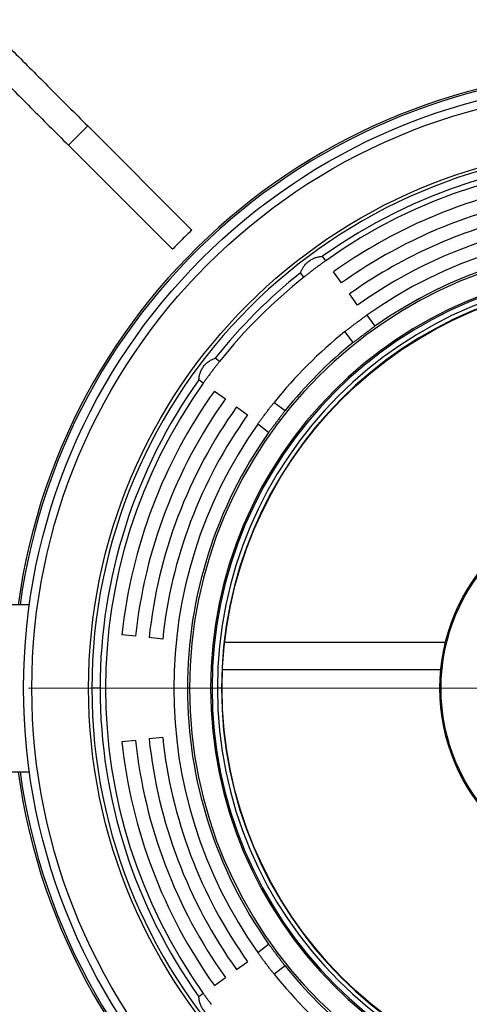
# Model space of a CAD drawing. Units: millimetres. Extents: x 500 to 20500, y 500 to 14350.
# Drawn here: x 12036 to 12585, y 9306 to 10509 of the extents above; entities that cross this region are included whole.
import ezdxf

# ---------------------------------------------------------------- set-up
doc = ezdxf.new("R2010")
doc.units = ezdxf.units.MM
doc.header["$LTSCALE"] = 50
doc.linetypes.add('SLD-Solid', pattern=[0])

# ---------------------------------------------------------------- blocks, each defined once
blk = doc.blocks.new('SW_CENTERMARKSYMBOL_1')
at = {"color": 0, "linetype": 'SLD-Solid', "lineweight": 18}
blk.add_line((-8.3, 0), (-735.8, 0), dxfattribs=at)

msp = doc.modelspace()

# ---------------------------------------------------------------- linework, layer by layer
at = {"color": 7, "linetype": 'SLD-Solid', "lineweight": 25}
for p, q in [((12118.7778841, 10378.9147925), (12095.2078234, 10355.3445579)), ((12118.7778841, 10378.9147925), (12245.9847262, 10251.7080497)), ((12095.2078234, 10355.3445579), (12222.4144668, 10228.1378151)), ((12409.4550342, 10214.2589233), (12405.4416548, 10219.584946)), ((12382.8338117, 10194.1984089), (12378.8204323, 10199.5244316)), ((12428.8172057, 10187.125672), (12419.1362193, 10200.6922852)), ((12448.1795759, 10159.992396), (12438.4983908, 10173.559034)), ((12459.6256545, 10147.6801625), (12469.6604938, 10134.3634418)), ((12443.03947, 10114.3029522), (12433.004432, 10127.6196233)), ((12279.924207, 10091.2887048), (12274.5981347, 10095.3021836)), ((12259.8636678, 10064.667532), (12254.5375954, 10068.6809611)), ((12273.430281, 10054.9863966), (12286.9968942, 10045.3052612)), ((12300.5635074, 10035.6241257), (12314.1301206, 10025.9429903)), ((12346.5029926, 10041.1180349), (12359.8196637, 10031.0831459)), ((12339.7591244, 10004.4619731), (12326.4424534, 10014.4968124)), ((12047.5386114, 9793.7931311), (11963.432484, 9793.7931311)), ((12177.177919, 9755.5319162), (12160.6026621, 9757.2740606)), ((12210.3286317, 9752.0476273), (12193.7533747, 9753.7897717)), ((12555.6034377, 9747.6937564), (12285.9673233, 9747.6937564)), ((12549.9247045, 9714.3604052), (12283.3488912, 9714.3604052)), ((12133.8453423, 9691.9437936), (12123.845471, 9691.9437936)), ((12243.1324453, 9691.9437936), (12240.5120264, 9691.9437936)), ((12270.6087958, 9691.9437936), (12268.8454917, 9691.9437936)), ((12282.1788521, 9691.9437936), (12277.1788171, 9691.9437936)), ((12177.177919, 9628.3556711), (12160.6026621, 9626.6135267)), ((12210.3286317, 9631.83996), (12193.7533747, 9630.0978155)), ((11963.432484, 9590.0944562), (12047.5386114, 9590.0944562)), ((12326.4424534, 9369.3906756), (12339.7591244, 9379.4256142)), ((12300.5635074, 9348.2634119), (12314.1301206, 9357.9445969)), ((12359.8196637, 9352.8043917), (12346.5029926, 9342.7695524)), ((12273.430281, 9328.901141), (12286.9968942, 9338.5823261)), ((12259.8636678, 9319.2200553), (12254.5375954, 9315.2065765))]:
    msp.add_line(p, q, dxfattribs=at)
for radius in [741.6666667, 731.6666667, 662.3856395, 499.3333333, 233.3333333, 231.8303749]:
    msp.add_circle((12782.1787671, 9691.943778), radius, dxfattribs=at)
at = {"color": 8, "linetype": 'SLD-Solid', "lineweight": 25}
for radius, start, end in [(755.273846, 187.7499980486, 172.2500019514), (752.9360743, 187.774209347, 172.225790653)]:
    msp.add_arc((12782.1787671, 9691.943778), radius, start, end, dxfattribs=at)
at = {"color": 7, "linetype": 'SLD-Solid', "lineweight": 25}
for radius, start, end in [(658.3333333, 0, 180), (648.3333333, 54.4730614913, 125.5269385087), (641.6666667, 54.488369452, 125.511630548), (625, 104, 125.511630548), (608.3333333, 104, 125.511630548), (591.6666667, 104, 125.511630548), (575, 104, 125.511630548), (558.3333333, 54.7105758803, 125.2894241197), (539.0462777, 0, 180), (541.6666667, 54.7632253576, 125.2367746424), (513.3333333, 0, 180), (511.5700635, 0, 180), (648.3333333, 128.4730614913, 141.5269385087), (505, 0, 180), (641.6666667, 128.488369452, 141.511630548), (500, 0, 180), (558.3333333, 128.7105758803, 141.2894241197), (541.6666667, 128.7632253576, 141.2367746424), (648.3333333, 144.4730614913, 180), (641.6666667, 144.488369452, 215.511630548), (625, 144.488369452, 174), (608.3333333, 144.488369452, 174), (591.6666667, 144.488369452, 174), (575, 144.488369452, 174), (558.3333333, 144.7105758803, 215.2894241197), (541.6666667, 144.7632253576, 180), (658.3333333, 180, 0), (648.3333333, 180, 215.5269385087), (541.6666667, 180, 215.2367746424), (539.0462777, 180, 0), (513.3333333, 180, 0), (511.5700635, 180, 0), (505, 180, 0), (500, 180, 0), (625, 186, 215.511630548), (608.3333333, 186, 215.511630548), (591.6666667, 186, 215.511630548), (575, 186, 215.511630548), (541.6666667, 218.7632253576, 231.2367746424), (558.3333333, 218.7105758803, 231.2894241197)]:
    msp.add_arc((12782.1787671, 9691.943778), radius, start, end, dxfattribs=at)
for points, knots in [([(11746.6182044, 10751.0745343), (11747.4752757, 10750.2174609), (11749.5007554, 10748.1919763), (11753.5678533, 10744.1250347), (11758.6788966, 10739.0138632), (11764.5589561, 10733.1338469), (11771.1346014, 10726.5580094), (11778.3988042, 10719.2940824), (11786.3324122, 10711.360383), (11794.978233, 10702.7146536), (11804.3883811, 10693.3044543), (11814.56927, 10683.1234517), (11825.5265457, 10672.1663499), (11837.1809035, 10660.5118579), (11849.5205272, 10648.1722244), (11862.5320444, 10635.1606945), (11876.202638, 10621.4901244), (11890.5197378, 10607.1731667), (11905.4699093, 10592.2228877), (11921.0420445, 10576.6507891), (11937.2240563, 10560.4688195), (11954.0033924, 10543.6891873), (11971.3698675, 10526.3230718), (11989.3067432, 10508.3858362), (12008.4142179, 10489.2786694), (12028.7414389, 10468.9511682), (12050.3321644, 10447.3607943), (12072.5424372, 10425.1502239), (12095.3022373, 10402.3904433), (12110.9530967, 10386.7395812), (12118.7778841, 10378.9147925)], [0, 0, 0, 0, 0.0260169471, 0.0614847292, 0.0969690287, 0.1324676105, 0.1679781767, 0.2028642487, 0.2377580341, 0.2726580707, 0.3075610369, 0.3431750817, 0.3787836523, 0.4143824477, 0.4499701834, 0.4855478474, 0.5211164077, 0.5566760853, 0.5922265087, 0.6277654235, 0.6632905491, 0.6988000087, 0.7342922259, 0.7697673181, 0.8052259997, 0.8442116013, 0.8831783977, 0.9221287171, 0.9610675541, 1, 1, 1, 1]), ([(11723.047945, 10727.5043121), (11723.9050167, 10726.6472385), (11725.9304971, 10724.6217532), (11729.9975875, 10720.554818), (11735.1086609, 10715.4436206), (11740.9886089, 10709.5636258), (11747.5646766, 10702.9877937), (11754.8284595, 10695.7238597), (11762.7621758, 10687.7901423), (11771.4079679, 10679.1444308), (11780.8181228, 10669.7342149), (11790.9990105, 10659.5532262), (11801.9562863, 10648.5961207), (11813.6106442, 10636.9416301), (11825.9502675, 10624.6019949), (11838.9617855, 10611.5904707), (11852.6323779, 10597.9198964), (11866.9494801, 10583.6029422), (11881.8996439, 10568.6526595), (11897.4718066, 10553.0805704), (11913.6537297, 10536.8985604), (11930.4334417, 10520.1190293), (11947.7994904, 10502.7527727), (11965.7367834, 10484.8156833), (11984.8438934, 10465.7084085), (12005.1711949, 10445.3809346), (12026.7619148, 10423.7905792), (12048.9721481, 10401.5799598), (12071.7322057, 10378.8202625), (12087.383052, 10363.1693583), (12095.2078234, 10355.3445579)], [0, 0, 0, 0, 0.0260169445, 0.0614847233, 0.0969690209, 0.1324675975, 0.1679781925, 0.2028642253, 0.2377580098, 0.2726580417, 0.3075610059, 0.3431750457, 0.3787836129, 0.4143824049, 0.4499701371, 0.4855477967, 0.521116354, 0.5566760278, 0.5922264479, 0.6277653588, 0.6632904811, 0.6988000177, 0.7342921495, 0.769767323, 0.805225911, 0.8442115147, 0.8831783013, 0.922128617, 0.9610675514, 1, 1, 1, 1]), ([(12245.9847262, 10251.7080497), (12241.9708011, 10247.8687736), (12233.9393254, 10240.1867539), (12226.2572422, 10232.1553365), (12222.4144668, 10228.1378151)], [0, 0, 0, 0, 0.4997743058, 1, 1, 1, 1]), ([(12378.8204323, 10199.5244316), (12379.3093755, 10200.8151748), (12380.2880461, 10203.3987311), (12382.1765209, 10206.553356), (12383.9795401, 10208.9424585), (12385.9962621, 10211.2191639), (12388.8899324, 10213.7994175), (12392.1692821, 10215.8808135), (12394.917556, 10217.2012646), (12397.7248907, 10218.285647), (12401.2948543, 10219.2395728), (12404.0580047, 10219.4697064), (12405.4416548, 10219.584946)], [0, 0, 0, 0, 0.12488718651, 0.24997463953, 0.3126777966, 0.37429457923, 0.4992963257, 0.62369324156, 0.6858552601, 0.74914185435, 0.87438255111, 1, 1, 1, 1]), ([(12409.4550342, 10214.2589233), (12408.4299797, 10213.5249447), (12406.3832538, 10212.0594102), (12403.027884, 10209.6174222), (12399.5536265, 10207.0577904), (12397.1935081, 10205.2865988), (12396.0141868, 10204.4015568)], [0, 0, 0, 0, 0.2497064258, 0.4985886616, 0.7494511143, 1, 1, 1, 1]), ([(12396.0141868, 10204.4015568), (12394.8423028, 10203.5148159), (12392.5024734, 10201.7443145), (12389.0875566, 10199.1129879), (12385.8096581, 10196.5567071), (12383.8253495, 10194.9841826), (12382.8338117, 10194.1984089)], [0, 0, 0, 0, 0.2497098434, 0.4985803962, 0.7494459777, 1, 1, 1, 1]), ([(12446.1653363, 10137.8486247), (12447.3410887, 10138.7303557), (12449.6886064, 10140.4908275), (12453.163421, 10143.0428256), (12456.530472, 10145.4807306), (12458.5943702, 10146.9473335), (12459.6256545, 10147.6801625)], [0, 0, 0, 0, 0.24971501116, 0.49858320114, 0.74945309793, 1, 1, 1, 1]), ([(12433.004432, 10127.6196233), (12433.9897334, 10128.4063259), (12435.9570386, 10129.9770984), (12439.2230945, 10132.5375584), (12442.6371983, 10135.1771477), (12444.9897878, 10136.9585091), (12446.1653363, 10137.8486247)], [0, 0, 0, 0, 0.249711906, 0.4985881315, 0.7494531248, 1, 1, 1, 1]), ([(12469.6604938, 10134.3634418), (12468.6548862, 10133.6014986), (12466.6470295, 10132.0801568), (12463.330838, 10129.5826937), (12459.8912098, 10126.9936059), (12456.3650731, 10124.3380241), (12452.8476237, 10121.6858644), (12449.4042763, 10119.0884157), (12446.0831118, 10116.5840339), (12444.0560804, 10115.064859), (12443.03947, 10114.3029522)], [0, 0, 0, 0, 0.1249661284, 0.2495149032, 0.3748600624, 0.4992547722, 0.6246288277, 0.7491402622, 0.8741871373, 1, 1, 1, 1]), ([(12254.5375954, 10068.6809611), (12254.6518798, 10070.0564969), (12254.8806284, 10072.809731), (12255.826225, 10076.3626864), (12256.9007611, 10079.1562302), (12258.2119541, 10081.9005722), (12260.282275, 10085.178515), (12262.8608904, 10088.0832625), (12265.1388301, 10090.1099522), (12267.538387, 10091.9263143), (12270.7072927, 10093.8270859), (12273.2999235, 10094.8100052), (12274.5981347, 10095.3021836)], [0, 0, 0, 0, 0.1248891912, 0.2499747265, 0.3126759923, 0.3742941195, 0.4992968688, 0.6236935102, 0.6858588288, 0.7491395821, 0.8743863606, 1, 1, 1, 1]), ([(12279.924207, 10091.2887048), (12279.1410988, 10090.3006251), (12277.577511, 10088.3277826), (12275.0254565, 10085.0554485), (12272.3913388, 10081.6373068), (12270.6106823, 10079.2842537), (12269.7208853, 10078.1084291)], [0, 0, 0, 0, 0.2497102752, 0.4985823091, 0.7494407146, 1, 1, 1, 1]), ([(12269.7208853, 10078.1084291), (12268.8388295, 10076.9330159), (12267.0776817, 10074.5861391), (12264.5204021, 10071.115434), (12262.0740889, 10067.7547023), (12260.6001654, 10065.6961566), (12259.8636678, 10064.667532)], [0, 0, 0, 0, 0.2497111615, 0.4985832843, 0.7494495426, 1, 1, 1, 1]), ([(12336.2738422, 10027.9571803), (12337.161, 10029.1288339), (12338.9323112, 10031.4681731), (12341.5691163, 10034.8790568), (12344.1335932, 10038.1507426), (12345.7135168, 10040.1293432), (12346.5029926, 10041.1180349)], [0, 0, 0, 0, 0.2497123159, 0.4985789187, 0.7494437156, 1, 1, 1, 1]), ([(12359.8196637, 10031.0831459), (12359.0630263, 10030.0735227), (12357.552271, 10028.0576381), (12355.0527405, 10024.7429531), (12352.4601065, 10021.3059761), (12349.8024579, 10017.7814103), (12347.1523825, 10014.2623945), (12344.5583577, 10010.8164743), (12342.056109, 10007.4936768), (12340.5263431, 10005.4745962), (12339.7591244, 10004.4619731)], [0, 0, 0, 0, 0.1249667152, 0.2495173391, 0.3748608939, 0.499256111, 0.6246287243, 0.7491394581, 0.8741867021, 1, 1, 1, 1]), ([(12326.4424534, 10014.4968124), (12327.1727365, 10015.5246057), (12328.630865, 10017.5767615), (12331.0644485, 10020.9383725), (12333.6188314, 10024.4166492), (12335.3892063, 10026.7774936), (12336.2738422, 10027.9571803)], [0, 0, 0, 0, 0.2497109019, 0.4985882338, 0.7494503433, 1, 1, 1, 1]), ([(12336.2738422, 9355.9303573), (12335.392132, 9357.1060669), (12333.6316642, 9359.4535492), (12331.0798873, 9362.9284961), (12328.6416428, 9366.2953228), (12327.175201, 9368.3593354), (12326.4424534, 9369.3906756)], [0, 0, 0, 0, 0.24970839003, 0.49858061944, 0.74945212969, 1, 1, 1, 1]), ([(12339.7591244, 9379.4256142), (12340.521069, 9378.4199724), (12342.0423966, 9376.4120695), (12344.5398119, 9373.0958323), (12347.1289919, 9369.6562203), (12349.7845704, 9366.1300377), (12352.4366659, 9362.6125346), (12355.0342069, 9359.1692758), (12357.5385565, 9355.8480455), (12359.0577542, 9353.8209983), (12359.8196637, 9352.8043917)], [0, 0, 0, 0, 0.1249674715, 0.2495148394, 0.3748602064, 0.499257391, 0.6246299818, 0.7491386058, 0.8741877586, 1, 1, 1, 1]), ([(12346.5029926, 9342.7695524), (12345.716208, 9343.7547956), (12344.1452766, 9345.7219788), (12341.585183, 9348.9882697), (12338.9453129, 9352.402145), (12337.1639733, 9354.7547608), (12336.2738422, 9355.9303573)], [0, 0, 0, 0, 0.2497124358, 0.4985877161, 0.7494454693, 1, 1, 1, 1]), ([(12274.5981347, 9288.585354), (12273.307419, 9289.0743884), (12270.7239163, 9290.0532419), (12267.569208, 9291.9415632), (12265.1800103, 9293.7444435), (12262.9033742, 9295.7611935), (12260.3231518, 9298.6548541), (12258.2418437, 9301.9342694), (12256.9212772, 9304.6825113), (12255.8367882, 9307.4898401), (12254.8830147, 9311.0598457), (12254.652849, 9313.8229662), (12254.5375954, 9315.2065765)], [0, 0, 0, 0, 0.1248879967, 0.2499764058, 0.3126785575, 0.3742948884, 0.4992953873, 0.6236916671, 0.6858575135, 0.7491419723, 0.8743848571, 1, 1, 1, 1]), ([(12259.8636678, 9319.2200553), (12260.5976018, 9318.1949579), (12262.0630317, 9316.1481685), (12264.5050582, 9312.7928899), (12267.0648437, 9309.3187548), (12268.8358973, 9306.9585119), (12269.7208853, 9305.7791085)], [0, 0, 0, 0, 0.2497076242, 0.4985856773, 0.7494454101, 1, 1, 1, 1])]:
    msp.add_open_spline(points, degree=3, knots=knots, dxfattribs=at)

# ---------------------------------------------------------------- block references
at = {"color": 7, "linetype": 'SLD-Solid', "lineweight": 18}
msp.add_blockref('SW_CENTERMARKSYMBOL_1', (12782.1787671, 9691.943778), dxfattribs=at)

doc.saveas('drawing.dxf')
